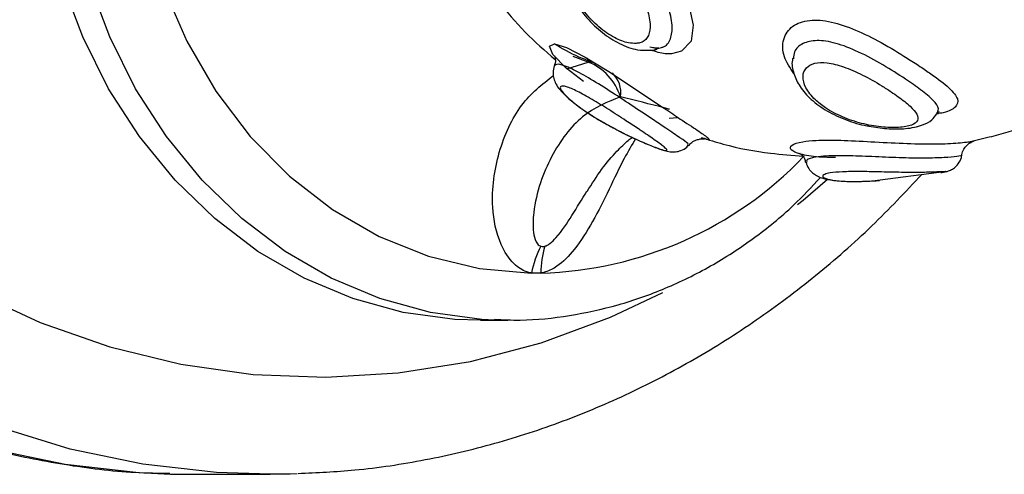
# Model space of a CAD drawing. Units: millimetres. Extents: x -10604.5 to -10592, y -7993.2 to -7978.6.
# Drawn here: x -10595.3 to -10595.3, y -7983.6 to -7983.6 of the extents above; entities that cross this region are included whole.
import ezdxf

# ---------------------------------------------------------------- set-up
doc = ezdxf.new("R2010")
doc.units = ezdxf.units.MM
doc.header["$LTSCALE"] = 50

# ---------------------------------------------------------------- blocks, each defined once
blk = doc.blocks.new('OPSI A')
at = {"color": 7, "linetype": 'Continuous', "lineweight": 25}
for p, q in [((10009.556, 9015.228), (10009.919, 9015.321)), ((10006.164, 9014.64), (10006.102, 9014.764)), ((10010.326, 9011.669), (10010.771, 9011.716)), ((10025.98, 9010.505), (10026.033, 9010.517)), ((10020.8, 9008.443), (10024.495, 9008.931)), ((10003.714, 9003.691), (10003.227, 9003.691)), ((10000.604, 9001.259), (10001.998, 9001.259)), ((10001.998, 9001.259), (10001.342, 9001.27)), ((9984.628, 8993.331), (9985.762, 8993.316)), ((9985.762, 8993.316), (9989.762, 8993.316))]:
    blk.add_line(p, q, dxfattribs=at)
at = {"color": 8, "linetype": 'Continuous', "lineweight": 25}
for p, q in [((10006.137, 9014.569), (10005.375, 9014.856)), ((10005.046, 9014.228), (10006.137, 9014.569))]:
    blk.add_line(p, q, dxfattribs=at)
at = {"color": 7, "linetype": 'Continuous', "lineweight": 25, "flags": 128}
for points in [[(10000.604, 9001.259), (9999.27, 9001.304), (9996.619, 9001.662), (9994.022, 9002.373), (9991.514, 9003.427), (9989.129, 9004.81), (9986.899, 9006.503), (9984.855, 9008.484), (9983.023, 9010.725), (9981.43, 9013.197), (9980.095, 9015.866), (9979.038, 9018.696)], [(9982.627, 9027.478), (9982.831, 9024.386), (9983.378, 9021.349), (9984.259, 9018.418), (9985.458, 9015.643), (9986.957, 9013.069), (9988.731, 9010.739), (9990.748, 9008.692), (9992.978, 9006.961), (9995.381, 9005.576), (9997.919, 9004.558), (10000.549, 9003.927), (10003.227, 9003.691)], [(10005.913, 9013.575), (10005.007, 9014.255), (10004.33, 9014.957), (10004.146, 9015.393), (10004.402, 9015.515), (10005.034, 9015.324), (10005.996, 9014.829), (10007.208, 9014.085), (10008.535, 9013.21), (10009.839, 9012.336), (10010.193, 9012.1), (10010.193, 9012.1)], [(9991.15, 8993.339), (9990.789, 8993.328), (9989.762, 8993.316)]]:
    blk.add_lwpolyline(points, dxfattribs=at)
at = {"color": 8, "linetype": 'Continuous', "lineweight": 25, "flags": 128}
for points in [[(10001.342, 9001.27), (10000.663, 9001.304), (9998.013, 9001.662), (9995.416, 9002.373), (9992.908, 9003.427), (9990.523, 9004.81), (9988.293, 9006.503), (9986.249, 9008.484), (9984.417, 9010.725), (9982.824, 9013.197), (9981.489, 9015.866), (9980.432, 9018.696), (9979.667, 9021.648), (9979.203, 9024.683), (9979.048, 9027.759)], [(10004.783, 9020.788), (10004.748, 9021.007), (10004.947, 9022.133), (10005.489, 9022.9), (10006.289, 9023.224), (10006.98, 9023.149), (10007.984, 9022.627), (10009.016, 9021.647), (10009.979, 9020.335), (10010.773, 9018.913), (10011.32, 9017.583), (10011.56, 9016.472), (10011.452, 9015.641), (10010.963, 9015.132), (10010.433, 9015.001), (10010.433, 9015.001)], [(9959.515, 9015.601), (9962.088, 9012.454), (9964.886, 9009.575), (9967.89, 9006.987), (9971.076, 9004.708), (9974.421, 9002.756), (9977.9, 9001.146), (9981.486, 8999.888), (9985.153, 8998.994), (9988.873, 8998.469), (9992.619, 8998.317), (9996.362, 8998.54), (10000.074, 8999.136), (10003.728, 9000.1), (10007.296, 9001.426), (10009.988, 9002.697)], [(9949.741, 9012.33), (9952.344, 9009.124), (9955.16, 9006.168), (9958.172, 9003.482), (9961.36, 9001.081), (9964.703, 8998.983), (9968.181, 8997.199), (9971.772, 8995.741), (9975.451, 8994.62), (9979.197, 8993.84), (9982.984, 8993.409), (9984.628, 8993.331)], [(9989.762, 8993.316), (9986.984, 8993.409), (9983.197, 8993.84), (9979.451, 8994.62), (9975.772, 8995.741), (9972.181, 8997.199), (9968.703, 8998.983), (9965.36, 9001.081), (9962.172, 9003.482), (9959.16, 9006.168), (9956.344, 9009.124), (9953.741, 9012.33)], [(10016.941, 9007.231), (10017.221, 9007.457), (10018.483, 9008.525)]]:
    blk.add_lwpolyline(points, dxfattribs=at)
at = {"color": 8, "linetype": 'Continuous', "lineweight": 25}
for centre, radius, start, end in [((10006.209, 9013.842), 0.731, 71.2856, 95.6302), ((10006.429, 9012.994), 1.398, 351.0837, 46.5377), ((10003.181, 9023.146), 19.462, 271.5695, 316.2836)]:
    blk.add_arc(centre, radius, start, end, dxfattribs=at)
at = {"color": 7, "linetype": 'Continuous', "lineweight": 25}
for centre, radius, start, end in [((10005.123, 9011.945), 2.813, 17.2159, 68.8669), ((10008.02, 9002.8), 4.874, 152.1645, 169.4725), ((10008.23, 9003.762), 4.517, 163.082, 180.9022)]:
    blk.add_arc(centre, radius, start, end, dxfattribs=at)
at = {"color": 8, "linetype": 'Continuous', "lineweight": 25}
for points, knots in [([(10009.919, 9015.321), (10009.942, 9015.327), (10010.181, 9015.382), (10010.425, 9015.733), (10010.519, 9016.443), (10010.298, 9017.419), (10009.822, 9018.572), (10009.14, 9019.796), (10008.322, 9020.918), (10007.451, 9021.756), (10006.666, 9022.173), (10005.97, 9022.233), (10005.494, 9022.108), (10005.326, 9021.832), (10005.294, 9021.78)], [0, 0, 0, 0, 0.010373, 0.106633, 0.201605, 0.298841, 0.4001, 0.504555, 0.609105, 0.710307, 0.807535, 0.879205, 0.977075, 1, 1, 1, 1]), ([(10016.75, 9013.974), (10016.555, 9014.268), (10016.142, 9014.891), (10016.151, 9015.787), (10016.616, 9016.471), (10017.499, 9016.786), (10018.638, 9016.695), (10019.917, 9016.262), (10021.264, 9015.582), (10022.402, 9014.897), (10023.022, 9014.491), (10023.24, 9014.348)], [0, 0, 0, 0, 0.109263, 0.231381, 0.356352, 0.479416, 0.596536, 0.7088, 0.82077, 0.937078, 1, 1, 1, 1]), ([(10022.497, 9013.692), (10022.118, 9013.937), (10021.361, 9014.425), (10020.091, 9015.113), (10018.908, 9015.578), (10017.909, 9015.73), (10017.179, 9015.559), (10016.752, 9015.205), (10016.736, 9014.863), (10016.73, 9014.741)], [0, 0, 0, 0, 0.164456, 0.328219, 0.484626, 0.630739, 0.773126, 0.919197, 1, 1, 1, 1]), ([(10010.433, 9015.001), (10010.327, 9014.996), (10010.019, 9014.981), (10009.63, 9015.103), (10009.374, 9015.183)], [0, 0, 0, 0, 0.343844, 1, 1, 1, 1]), ([(10009.475, 9011.608), (10009.376, 9011.674), (10008.938, 9011.967), (10008.448, 9012.291), (10007.699, 9012.791), (10006.931, 9013.289), (10005.898, 9013.92), (10005.085, 9014.334), (10004.541, 9014.511), (10004.456, 9014.415), (10004.417, 9014.37)], [0, 0, 0, 0, 0.047486, 0.210937, 0.211583, 0.376681, 0.542249, 0.704691, 0.862328, 1, 1, 1, 1]), ([(10023.24, 9014.348), (10023.432, 9014.218), (10024.032, 9013.811), (10024.812, 9013.212), (10025.272, 9012.651), (10025.13, 9012.246), (10024.697, 9011.992), (10024.227, 9011.917), (10024.11, 9011.898)], [0, 0, 0, 0, 0.101055, 0.315349, 0.529845, 0.73683, 0.934482, 1, 1, 1, 1]), ([(10003.227, 9003.691), (10003.213, 9003.693), (10003.128, 9003.708), (10002.801, 9003.8), (10002.184, 9004.212), (10001.475, 9005.361), (10001.077, 9007.426), (10001.457, 9010.026), (10002.626, 9012.529), (10003.778, 9013.428), (10004.354, 9013.878)], [0, 0, 0, 0, 0.003187, 0.019845, 0.077955, 0.169134, 0.314981, 0.535155, 0.767358, 1, 1, 1, 1]), ([(10024.106, 9011.913), (10024.154, 9011.992), (10024.267, 9012.177), (10023.958, 9012.587), (10023.357, 9013.103), (10022.772, 9013.504), (10022.497, 9013.692)], [0, 0, 0, 0, 0.203141, 0.472078, 0.752261, 1, 1, 1, 1]), ([(10010.344, 9012.135), (10010.271, 9012.154), (10009.367, 9012.389), (10008.556, 9012.592), (10007.81, 9012.778)], [0, 0, 0, 0, 0.080545, 1, 1, 1, 1]), ([(10007.191, 9011.313), (10007.481, 9011.156), (10008.082, 9010.831), (10008.943, 9010.438), (10009.635, 9010.154), (10010.088, 9010.003), (10010.259, 9010.001), (10010.106, 9010.169), (10009.643, 9010.508), (10009.122, 9010.862), (10008.798, 9011.079), (10008.738, 9011.119)], [0, 0, 0, 0, 0.114305, 0.236875, 0.351999, 0.46888, 0.591964, 0.719387, 0.846494, 0.971733, 1, 1, 1, 1]), ([(10011.278, 9010.307), (10011.291, 9010.319), (10011.326, 9010.352), (10010.923, 9010.639), (10010.267, 9011.081), (10009.708, 9011.453), (10009.475, 9011.608)], [0, 0, 0, 0, 0.195816, 0.492702, 0.788721, 1, 1, 1, 1]), ([(10008.585, 9010.608), (10008.39, 9010.285), (10007.937, 9009.535), (10007.243, 9008.011), (10006.423, 9006.4), (10005.557, 9004.989), (10004.701, 9004.098), (10004.091, 9003.78), (10003.807, 9003.707), (10003.729, 9003.693), (10003.714, 9003.691)], [0, 0, 0, 0, 0.156791, 0.363768, 0.570286, 0.756994, 0.893624, 0.970888, 0.994516, 1, 1, 1, 1]), ([(10018.888, 9009.653), (10018.597, 9009.654), (10017.844, 9009.656), (10017.019, 9009.812), (10016.525, 9010.047), (10016.572, 9010.296), (10017.081, 9010.464), (10017.946, 9010.551), (10019.131, 9010.55), (10020.712, 9010.466), (10022.392, 9010.37), (10023.942, 9010.336), (10025.136, 9010.382), (10025.845, 9010.465), (10025.947, 9010.495), (10025.98, 9010.505)], [0, 0, 0, 0, 0.052874, 0.136887, 0.220977, 0.304598, 0.388756, 0.450723, 0.534776, 0.621249, 0.708844, 0.795158, 0.878979, 0.960665, 1, 1, 1, 1]), ([(10025.373, 9009.738), (10025.379, 9009.739), (10025.446, 9009.745), (10025.173, 9009.697), (10024.538, 9009.64), (10023.49, 9009.606), (10022.187, 9009.63), (10020.775, 9009.695), (10019.457, 9009.749), (10018.471, 9009.741), (10017.771, 9009.667), (10017.37, 9009.551), (10017.401, 9009.447), (10017.414, 9009.406)], [0, 0, 0, 0, 0.009106, 0.10974, 0.212775, 0.320078, 0.430768, 0.541551, 0.648787, 0.751822, 0.827767, 0.931483, 1, 1, 1, 1]), ([(10024.498, 9008.906), (10024.534, 9008.912), (10024.57, 9008.918), (10024.592, 9008.926), (10024.506, 9008.922), (10023.997, 9008.895), (10023.185, 9008.876), (10022.192, 9008.882), (10021.138, 9008.907), (10020.113, 9008.929), (10019.219, 9008.919), (10018.624, 9008.864), (10018.271, 9008.774), (10018.184, 9008.657), (10018.449, 9008.527), (10019.042, 9008.434), (10019.885, 9008.398), (10020.567, 9008.433), (10020.903, 9008.45)], [0, 0, 0, 0, 0.022956, 0.023598, 0.093707, 0.167822, 0.243517, 0.317038, 0.387421, 0.455989, 0.525018, 0.593783, 0.643369, 0.714079, 0.78532, 0.857182, 0.929436, 1, 1, 1, 1]), ([(10003.909, 9005.076), (10003.934, 9005.084), (10004.025, 9005.114), (10004.234, 9005.249), (10004.731, 9005.754), (10005.352, 9006.726), (10005.828, 9007.501), (10006.081, 9007.913)], [0, 0, 0, 0, 0.021594, 0.078695, 0.190468, 0.569802, 1, 1, 1, 1])]:
    blk.add_open_spline(points, degree=3, knots=knots, dxfattribs=at)
at = {"color": 7, "linetype": 'Continuous', "lineweight": 25}
for points, knots in [([(9999.235, 9021.736), (9999.325, 9021.491), (9999.625, 9020.682), (10000.382, 9019.344), (10001.494, 9017.693), (10002.856, 9016.093), (10003.918, 9015.156), (10004.441, 9014.694)], [0, 0, 0, 0, 0.0868288, 0.2876429, 0.5174817, 0.7620457, 1, 1, 1, 1]), ([(10005.271, 9021.769), (10005.155, 9021.631), (10004.876, 9021.298), (10004.689, 9020.585), (10004.676, 9019.706), (10004.911, 9018.727), (10005.384, 9017.735), (10006.057, 9016.82), (10006.87, 9016.051), (10007.767, 9015.487), (10008.592, 9015.171), (10009.11, 9015.181), (10009.32, 9015.185)], [0, 0, 0, 0, 0.0656712, 0.1583578, 0.2591959, 0.366742, 0.4767188, 0.586461, 0.6958713, 0.8066806, 0.9216609, 1, 1, 1, 1]), ([(10008.621, 9015.529), (10008.687, 9015.538), (10008.93, 9015.569), (10009.104, 9015.7), (10009.284, 9015.969), (10009.382, 9016.35), (10009.256, 9017.141), (10008.901, 9018.075), (10008.388, 9019.027), (10007.779, 9019.892), (10007.112, 9020.587), (10006.431, 9021.025), (10005.86, 9021.127), (10005.384, 9020.971), (10005.036, 9020.565), (10004.881, 9019.856), (10004.986, 9018.975), (10005.351, 9018.028), (10005.941, 9017.119), (10006.69, 9016.346), (10007.494, 9015.797), (10008.164, 9015.538), (10008.495, 9015.532), (10008.621, 9015.529)], [0, 0, 0, 0, 0.018693, 0.068881, 0.069361, 0.122145, 0.177946, 0.234931, 0.290279, 0.343272, 0.394893, 0.446861, 0.498635, 0.535965, 0.589199, 0.64284, 0.696939, 0.751332, 0.805928, 0.860584, 0.914661, 0.967485, 1, 1, 1, 1]), ([(10006.437, 9014.536), (10006.18, 9014.627), (10005.477, 9014.875), (10004.811, 9015.263), (10004.388, 9015.509)], [0, 0, 0, 0, 0.3656254, 1, 1, 1, 1]), ([(10009.77, 9015.3), (10009.725, 9015.293), (10009.634, 9015.278), (10009.433, 9015.314), (10009.331, 9015.333)], [0, 0, 0, 0, 0.490977, 1, 1, 1, 1]), ([(10004.417, 9014.88), (10004.415, 9014.885), (10004.408, 9014.899), (10004.449, 9014.761), (10004.472, 9014.522), (10004.398, 9014.405), (10004.389, 9014.39)], [0, 0, 0, 0, 0.201742, 0.563375, 0.947208, 1, 1, 1, 1]), ([(10009.32, 9015.185), (10009.363, 9015.182), (10009.492, 9015.173), (10009.619, 9015.209), (10009.704, 9015.233)], [0, 0, 0, 0, 0.327527, 1, 1, 1, 1]), ([(10004.397, 9014.373), (10004.368, 9014.256), (10004.312, 9014.03), (10004.367, 9013.703), (10004.491, 9013.409), (10004.707, 9013.104), (10005.072, 9012.731), (10005.702, 9012.228), (10006.448, 9011.728), (10006.983, 9011.431), (10007.193, 9011.315)], [0, 0, 0, 0, 0.0713626, 0.1385501, 0.209951, 0.3074733, 0.4672593, 0.663738, 0.8683794, 1, 1, 1, 1]), ([(10016.7, 9014.764), (10016.689, 9014.73), (10016.609, 9014.475), (10016.732, 9013.953), (10017.039, 9013.272), (10017.623, 9012.613), (10018.443, 9012.022), (10019.434, 9011.575), (10020.194, 9011.329), (10020.576, 9011.277), (10020.615, 9011.272)], [0, 0, 0, 0, 0.02135, 0.158411, 0.303606, 0.465921, 0.63965, 0.811371, 0.981201, 1, 1, 1, 1]), ([(10021.761, 9013.036), (10021.601, 9013.14), (10021.145, 9013.436), (10020.303, 9013.91), (10019.318, 9014.346), (10018.453, 9014.565), (10017.783, 9014.542), (10017.338, 9014.293), (10017.163, 9013.843), (10017.315, 9013.251), (10017.762, 9012.673), (10018.422, 9012.151), (10019.236, 9011.716), (10020.239, 9011.383), (10021.258, 9011.204), (10022.177, 9011.18), (10022.852, 9011.3), (10023.172, 9011.54), (10023.128, 9011.874), (10022.768, 9012.29), (10022.265, 9012.692), (10021.885, 9012.952), (10021.761, 9013.036)], [0, 0, 0, 0, 0.031736, 0.09025, 0.145966, 0.197156, 0.245654, 0.295005, 0.347767, 0.403574, 0.459765, 0.499995, 0.553329, 0.606161, 0.659729, 0.714134, 0.767978, 0.819587, 0.869425, 0.920003, 0.973952, 1, 1, 1, 1]), ([(10008.738, 9011.119), (10008.525, 9011.26), (10008.038, 9011.583), (10007.2, 9012.125), (10006.328, 9012.661), (10005.561, 9013.085), (10004.985, 9013.332), (10004.684, 9013.355), (10004.704, 9013.155), (10005.023, 9012.786), (10005.526, 9012.366), (10006.202, 9011.893), (10006.754, 9011.541), (10007.144, 9011.338), (10007.191, 9011.313)], [0, 0, 0, 0, 0.073196, 0.16709, 0.260615, 0.35531, 0.451615, 0.547573, 0.639971, 0.729091, 0.820775, 0.882361, 0.985597, 1, 1, 1, 1]), ([(10007.81, 9012.778), (10007.138, 9012.508), (10005.794, 9011.969), (10004.435, 9010.162), (10003.647, 9008.36), (10003.321, 9007.011), (10003.279, 9005.948), (10003.411, 9005.371), (10003.572, 9005.136), (10003.68, 9005.089), (10003.709, 9005.076)], [0, 0, 0, 0, 0.278064, 0.555936, 0.693836, 0.834764, 0.924265, 0.969138, 0.991718, 1, 1, 1, 1]), ([(9949.014, 9012.603), (9949.456, 9012.028), (9950.704, 9010.403), (9952.925, 9007.895), (9955.72, 9005.163), (9958.694, 9002.686), (9961.823, 9000.473), (9965.09, 8998.539), (9968.476, 8996.895), (9971.96, 8995.55), (9975.521, 8994.506), (9979.14, 8993.791), (9982.173, 8993.406), (9983.995, 8993.38), (9984.595, 8993.371)], [0, 0, 0, 0, 0.049895, 0.141039, 0.232132, 0.323109, 0.413952, 0.504645, 0.595185, 0.68557, 0.775806, 0.86591, 0.955907, 1, 1, 1, 1]), ([(10010.193, 9012.1), (10010.467, 9011.917), (10011.128, 9011.478), (10011.92, 9010.959), (10012.381, 9010.628), (10012.425, 9010.526), (10012.107, 9010.622), (10011.978, 9010.661)], [0, 0, 0, 0, 0.160173, 0.385413, 0.612493, 0.842689, 1, 1, 1, 1]), ([(10020.615, 9011.272), (10020.927, 9011.219), (10021.598, 9011.106), (10022.553, 9011.119), (10023.28, 9011.263), (10023.831, 9011.519), (10024.033, 9011.792), (10024.116, 9011.905)], [0, 0, 0, 0, 0.214961, 0.462242, 0.726678, 0.887109, 1, 1, 1, 1]), ([(10024.162, 9011.886), (10024.188, 9011.934), (10024.244, 9012.039), (10024.243, 9012.027), (10024.242, 9012.02)], [0, 0, 0, 0, 0.4585904, 1, 1, 1, 1]), ([(10025.979, 9010.511), (10026.349, 9010.597), (10027.405, 9010.842), (10028.849, 9011.285), (10029.8, 9011.6), (10030.242, 9011.746)], [0, 0, 0, 0, 0.223952, 0.638837, 1, 1, 1, 1]), ([(10007.193, 9011.315), (10007.298, 9011.255), (10007.699, 9011.024), (10008.419, 9010.677), (10009.22, 9010.317), (10009.876, 9010.07), (10010.196, 9009.956), (10010.617, 9009.923), (10010.941, 9009.999), (10011.183, 9010.121), (10011.279, 9010.25), (10011.304, 9010.285)], [0, 0, 0, 0, 0.064363, 0.246084, 0.419447, 0.593692, 0.784778, 0.857286, 0.913419, 0.976843, 1, 1, 1, 1]), ([(10006.096, 9007.904), (10006.34, 9008.295), (10006.832, 9009.085), (10007.554, 9009.907), (10008.094, 9010.45), (10008.348, 9010.635), (10008.415, 9010.683)], [0, 0, 0, 0, 0.3316202, 0.6689597, 0.9130407, 1, 1, 1, 1]), ([(10011.324, 9010.263), (10011.375, 9010.323), (10011.487, 9010.454), (10011.712, 9010.561), (10011.918, 9010.609), (10012.059, 9010.613), (10012.134, 9010.607), (10012.161, 9010.601), (10012.151, 9010.603), (10012.15, 9010.603)], [0, 0, 0, 0, 0.1635836, 0.3609718, 0.5288465, 0.6699073, 0.8065283, 0.9814015, 1, 1, 1, 1]), ([(10011.985, 9010.685), (10012.358, 9010.565), (10013.53, 9010.19), (10015.302, 9009.866), (10016.668, 9009.766), (10017.228, 9009.725)], [0, 0, 0, 0, 0.215752, 0.678287, 1, 1, 1, 1]), ([(10025.401, 9009.737), (10025.401, 9009.761), (10025.404, 9009.883), (10025.5, 9010.071), (10025.644, 9010.267), (10025.795, 9010.392), (10025.913, 9010.459), (10025.986, 9010.492), (10026.027, 9010.506), (10026.033, 9010.508), (10026.035, 9010.508)], [0, 0, 0, 0, 0.052367, 0.264731, 0.442821, 0.592621, 0.709135, 0.804176, 0.913642, 1, 1, 1, 1]), ([(10017.07, 9009.853), (10017.067, 9009.855), (10017.041, 9009.865), (10017.127, 9009.819), (10017.294, 9009.653), (10017.332, 9009.462), (10017.346, 9009.391)], [0, 0, 0, 0, 0.050261, 0.424405, 0.785542, 1, 1, 1, 1]), ([(10024.327, 9008.876), (10024.388, 9008.886), (10024.488, 9008.902), (10024.565, 9008.917), (10024.634, 9008.932), (10024.713, 9008.954), (10024.853, 9009.006), (10025.07, 9009.137), (10025.273, 9009.386), (10025.388, 9009.615), (10025.388, 9009.734), (10025.388, 9009.738)], [0, 0, 0, 0, 0.229816, 0.380433, 0.445298, 0.492091, 0.553064, 0.667473, 0.836814, 0.994234, 1, 1, 1, 1]), ([(10017.375, 9009.386), (10017.414, 9009.28), (10017.49, 9009.075), (10017.704, 9008.851), (10017.938, 9008.694), (10018.236, 9008.572), (10018.664, 9008.476), (10019.365, 9008.411), (10020.25, 9008.406), (10020.89, 9008.452), (10021.165, 9008.472)], [0, 0, 0, 0, 0.068762, 0.13344, 0.198988, 0.283014, 0.430829, 0.631559, 0.842139, 1, 1, 1, 1]), ([(9991.192, 8993.365), (9992.169, 8993.407), (9994.367, 8993.502), (9997.761, 8994.026), (10001.35, 8994.863), (10004.871, 8996.016), (10008.306, 8997.466), (10011.634, 8999.21), (10014.838, 9001.234), (10017.895, 9003.534), (10020.757, 9006.032), (10022.497, 9007.879), (10023.345, 9008.779)], [0, 0, 0, 0, 0.081846, 0.184062, 0.286302, 0.38861, 0.491019, 0.59356, 0.696249, 0.799099, 0.902112, 1, 1, 1, 1]), ([(10024.351, 9008.88), (10024.352, 9008.88), (10024.448, 9008.896), (10024.473, 9008.901), (10024.498, 9008.906)], [0, 0, 0, 0, 0.00124, 1, 1, 1, 1]), ([(10001.319, 9001.31), (10001.76, 9001.288), (10003.05, 9001.225), (10005.19, 9001.464), (10007.698, 9002.002), (10010.136, 9002.862), (10012.478, 9004.012), (10014.689, 9005.452), (10016.593, 9006.984), (10017.666, 9008.135), (10018.124, 9008.625)], [0, 0, 0, 0, 0.071168, 0.208568, 0.34592, 0.483366, 0.621023, 0.758994, 0.897324, 1, 1, 1, 1]), ([(10020.903, 9008.45), (10020.912, 9008.45), (10020.995, 9008.453), (10021.085, 9008.463), (10021.165, 9008.472)], [0, 0, 0, 0, 0.109415, 1, 1, 1, 1]), ([(10003.709, 9005.076), (10003.747, 9005.068), (10003.81, 9005.055), (10003.88, 9005.07), (10003.909, 9005.076)], [0, 0, 0, 0, 0.598276, 1, 1, 1, 1])]:
    blk.add_open_spline(points, degree=3, knots=knots, dxfattribs=at)

msp = doc.modelspace()

# ---------------------------------------------------------------- block references
at = {"xscale": 0.001, "yscale": 0.001, "zscale": 0.001}
msp.add_blockref('OPSI A', (-10605.295912, -7992.592547), dxfattribs=at)

doc.saveas('drawing.dxf')
